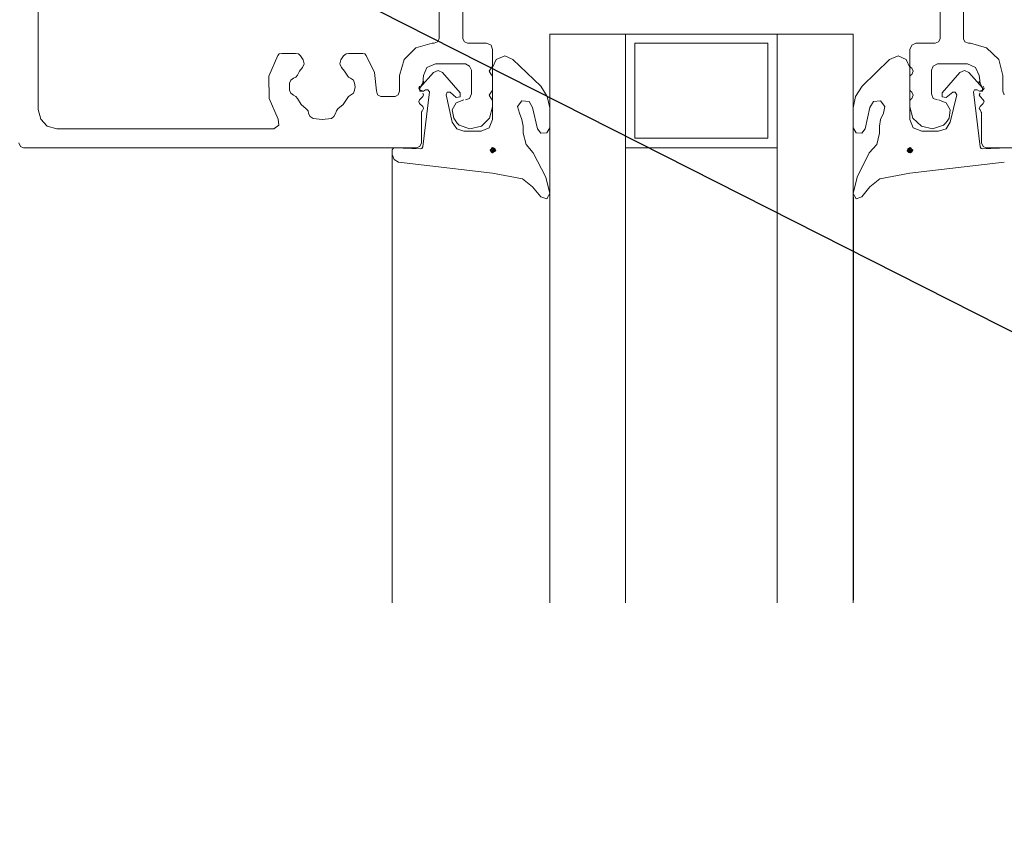
# Model space of a CAD drawing. Extents: x 1.99 to 9.04, y 0.65 to 6.57.
# Drawn here: x 4.56 to 5.33, y 1.36 to 1.99 of the extents above; entities that cross this region are included whole.
import ezdxf
from ezdxf import colors
from ezdxf.entities.mleader import LeaderData, LeaderLine
from ezdxf.math import Vec2, Vec3

# ---------------------------------------------------------------- set-up
doc = ezdxf.new("R2010")
doc.units = 0
doc.header["$MEASUREMENT"] = 0
doc.layers.add('2- Text', color=7, linetype='Continuous', lineweight=13)
doc.layers.add('Prebuck', color=7, linetype='Continuous', lineweight=13)
doc.styles.add('2020Tremco', font='sanss___.ttf', dxfattribs={"height": 0.09375})

msp = doc.modelspace()

# ---------------------------------------------------------------- linework, layer by layer
at = {"layer": 'Prebuck', "linetype": 'Continuous'}
for p, q in [((4.57567, 1.92274), (4.57567, 2.33939)), ((4.89064, 2.11895), (4.89064, 1.97834)), ((5.30252, 2.11895), (5.30252, 1.97834)), ((4.90931, 1.97834), (4.90931, 2.10862)), ((5.28425, 1.97834), (5.28425, 2.10862)), ((4.97762, 1.98192), (5.03721, 1.98192)), ((4.97762, 1.53509), (4.97762, 1.98192)), ((5.03721, 1.98192), (5.15637, 1.98192)), ((5.03721, 1.89255), (5.03721, 1.98192)), ((5.03721, 1.98192), (5.03721, 1.53509)), ((5.15637, 1.98192), (5.15637, 1.89255)), ((5.15637, 1.98192), (5.15637, 1.53509)), ((5.21594, 1.98192), (5.15637, 1.98192)), ((5.21594, 1.53509), (5.21594, 1.98192)), ((4.88509, 1.97477), (4.87237, 1.97119)), ((4.88667, 1.97477), (4.88509, 1.97477)), ((4.88667, 1.97477), (4.88945, 1.97597)), ((4.88945, 1.97597), (4.89064, 1.97834)), ((4.90931, 1.97834), (4.9105, 1.97597)), ((4.9105, 1.97597), (4.91288, 1.97477)), ((4.92798, 1.97477), (4.91288, 1.97477)), ((4.93155, 1.97318), (4.92798, 1.97477)), ((4.93274, 1.97), (4.93155, 1.97318)), ((5.14882, 1.97477), (5.04436, 1.97477)), ((5.04436, 1.97477), (5.04436, 1.9001)), ((5.14882, 1.9001), (5.14882, 1.97477)), ((5.26201, 1.97318), (5.26043, 1.97)), ((5.26519, 1.97477), (5.26201, 1.97318)), ((5.26519, 1.97477), (5.28028, 1.97477)), ((5.28028, 1.97477), (5.28307, 1.97597)), ((5.28307, 1.97597), (5.28425, 1.97834)), ((5.30252, 1.97834), (5.30373, 1.97597)), ((5.30373, 1.97597), (5.3065, 1.97477)), ((5.30649, 1.97477), (5.30808, 1.97477)), ((5.3208, 1.97119), (5.30808, 1.97477)), ((4.76394, 1.96524), (4.75679, 1.94895)), ((4.76513, 1.96643), (4.76394, 1.96524)), ((4.76712, 1.96682), (4.76513, 1.96643)), ((4.77785, 1.96682), (4.76712, 1.96682)), ((4.78022, 1.96643), (4.77785, 1.96682)), ((4.78182, 1.96483), (4.78022, 1.96643)), ((4.7838, 1.96167), (4.78182, 1.96483)), ((4.81558, 1.96483), (4.81359, 1.96167)), ((4.81756, 1.96643), (4.81558, 1.96483)), ((4.81955, 1.96682), (4.81756, 1.96643)), ((4.83067, 1.96682), (4.81955, 1.96682)), ((4.83225, 1.96643), (4.83067, 1.96682)), ((4.83345, 1.96524), (4.83225, 1.96643)), ((4.8398, 1.95173), (4.83345, 1.96524)), ((4.87237, 1.97119), (4.86323, 1.96206)), ((4.93274, 1.9577), (4.93274, 1.97)), ((4.94228, 1.96483), (4.93552, 1.96206)), ((4.94864, 1.96206), (4.94228, 1.96483)), ((5.25128, 1.96483), (5.24453, 1.96206)), ((5.25764, 1.96206), (5.25129, 1.96483)), ((5.26043, 1.9577), (5.26043, 1.97)), ((5.33033, 1.96206), (5.3208, 1.97119)), ((4.7834, 1.9557), (4.78459, 1.95849)), ((4.78459, 1.95849), (4.7838, 1.96167)), ((4.81359, 1.96167), (4.81279, 1.95849)), ((4.81279, 1.95849), (4.81399, 1.9557)), ((4.86323, 1.96206), (4.85967, 1.94934)), ((4.88786, 1.95849), (4.8811, 1.9557)), ((4.88786, 1.95849), (4.9113, 1.95849)), ((4.91448, 1.95689), (4.9113, 1.95849)), ((4.93234, 1.9561), (4.93274, 1.9577)), ((4.93552, 1.96206), (4.93274, 1.9557)), ((4.97047, 1.94101), (4.94864, 1.96206)), ((5.22309, 1.94101), (5.24453, 1.96206)), ((5.26043, 1.9557), (5.25764, 1.96206)), ((5.26043, 1.9577), (5.26082, 1.9561)), ((5.28227, 1.95849), (5.2787, 1.95689)), ((5.3057, 1.95849), (5.28227, 1.95849)), ((5.31206, 1.9557), (5.3057, 1.95849)), ((5.3335, 1.94934), (5.33033, 1.96206)), ((4.77824, 1.94816), (4.77943, 1.94975)), ((4.78101, 1.95292), (4.77943, 1.94975)), ((4.7834, 1.9557), (4.78101, 1.95292)), ((4.81637, 1.95292), (4.81399, 1.9557)), ((4.81835, 1.94975), (4.81637, 1.95292)), ((4.81835, 1.94975), (4.81955, 1.94816)), ((4.8414, 1.93743), (4.8398, 1.95173)), ((4.85967, 1.94934), (4.85967, 1.93704)), ((4.88628, 1.95173), (4.87555, 1.93982)), ((4.87792, 1.9434), (4.87833, 1.94934)), ((4.8811, 1.9557), (4.87833, 1.94934)), ((4.88985, 1.95332), (4.88628, 1.95173)), ((4.89343, 1.95173), (4.88985, 1.95332)), ((4.90732, 1.93585), (4.89343, 1.95173)), ((4.91606, 1.95372), (4.91448, 1.95689)), ((4.91606, 1.95372), (4.91606, 1.93506)), ((4.93155, 1.95531), (4.92997, 1.95292)), ((4.92997, 1.95292), (4.93155, 1.95015)), ((4.93155, 1.95531), (4.93234, 1.9561)), ((4.93234, 1.94934), (4.93155, 1.95015)), ((4.93274, 1.94776), (4.93234, 1.94934)), ((4.93274, 1.9557), (4.93274, 1.91479)), ((5.26043, 1.9557), (5.26043, 1.91479)), ((5.26082, 1.94934), (5.26043, 1.94776)), ((5.26082, 1.9561), (5.26201, 1.95531)), ((5.26201, 1.95015), (5.26082, 1.94934)), ((5.2632, 1.95292), (5.26201, 1.95531)), ((5.26201, 1.95015), (5.2632, 1.95292)), ((5.2787, 1.95689), (5.2775, 1.95372)), ((5.2775, 1.95372), (5.2775, 1.93506)), ((5.28584, 1.93585), (5.29974, 1.95173)), ((5.30332, 1.95332), (5.29974, 1.95173)), ((5.30689, 1.95173), (5.30332, 1.95332)), ((5.30689, 1.95173), (5.31762, 1.93982)), ((5.31483, 1.94934), (5.31206, 1.9557)), ((5.31564, 1.9434), (5.31483, 1.94934)), ((5.3335, 1.94934), (5.3335, 1.93704)), ((4.75679, 1.94895), (4.75719, 1.93148)), ((4.77427, 1.94577), (4.77307, 1.94339)), ((4.77307, 1.9434), (4.77307, 1.94061)), ((4.77625, 1.94737), (4.77427, 1.94577)), ((4.77625, 1.94737), (4.77824, 1.94816)), ((4.81955, 1.94816), (4.82113, 1.94737)), ((4.82352, 1.94577), (4.82113, 1.94737)), ((4.82431, 1.9434), (4.82352, 1.94577)), ((4.82471, 1.94061), (4.82431, 1.94339)), ((4.87555, 1.93982), (4.87792, 1.94339)), ((4.87792, 1.9434), (4.87833, 1.94419)), ((4.87833, 1.94419), (4.87833, 1.94498)), ((4.93274, 1.93903), (4.93274, 1.94776)), ((5.26043, 1.93903), (5.26043, 1.94776)), ((5.31483, 1.94498), (5.31483, 1.94419)), ((5.31483, 1.94419), (5.31564, 1.94339)), ((5.31762, 1.93982), (5.31564, 1.94339)), ((4.77307, 1.94061), (4.77307, 1.93783)), ((4.77307, 1.93783), (4.77427, 1.93545)), ((4.77427, 1.93545), (4.77625, 1.93386)), ((4.77824, 1.93307), (4.77625, 1.93386)), ((4.82113, 1.93386), (4.81955, 1.93307)), ((4.82113, 1.93386), (4.82352, 1.93545)), ((4.82352, 1.93545), (4.82431, 1.93783)), ((4.82431, 1.93783), (4.82471, 1.94061)), ((4.8414, 1.93743), (4.84219, 1.93425)), ((4.84219, 1.93425), (4.84497, 1.93307)), ((4.85609, 1.93307), (4.85847, 1.93425)), ((4.85847, 1.93425), (4.85967, 1.93704)), ((4.87515, 1.94101), (4.87476, 1.93942)), ((4.87476, 1.93942), (4.87515, 1.93822)), ((4.87515, 1.93822), (4.87833, 1.93704)), ((4.87555, 1.93982), (4.87555, 1.93704)), ((4.87555, 1.93704), (4.87833, 1.93704)), ((4.8831, 1.93664), (4.87792, 1.89334)), ((4.87833, 1.93425), (4.87792, 1.93545)), ((4.87792, 1.93307), (4.87833, 1.93425)), ((4.87833, 1.93704), (4.87992, 1.93822)), ((4.8819, 1.93822), (4.87992, 1.93822)), ((4.8831, 1.93664), (4.8819, 1.93822)), ((4.897, 1.93625), (4.89621, 1.93425)), ((4.90097, 1.91281), (4.89621, 1.93425)), ((4.89938, 1.93625), (4.897, 1.93625)), ((4.89938, 1.93625), (4.90415, 1.93227)), ((4.90732, 1.93267), (4.90732, 1.93585)), ((4.91448, 1.93148), (4.91606, 1.93506)), ((4.93155, 1.93625), (4.92997, 1.93386)), ((4.92997, 1.93386), (4.93155, 1.93148)), ((4.93155, 1.93625), (4.93234, 1.93743)), ((4.93234, 1.93743), (4.93274, 1.93903)), ((4.97564, 1.93307), (4.97047, 1.94101)), ((5.22309, 1.94101), (5.21792, 1.93307)), ((5.26043, 1.93903), (5.26082, 1.93743)), ((5.26082, 1.93743), (5.26201, 1.93625)), ((5.2632, 1.93386), (5.26201, 1.93625)), ((5.26201, 1.93148), (5.2632, 1.93386)), ((5.2775, 1.93506), (5.2787, 1.93148)), ((5.28584, 1.93585), (5.28584, 1.93267)), ((5.29419, 1.93625), (5.28903, 1.93227)), ((5.29219, 1.91281), (5.29737, 1.93425)), ((5.29617, 1.93625), (5.29419, 1.93625)), ((5.29737, 1.93425), (5.29617, 1.93625)), ((5.31126, 1.93822), (5.31047, 1.93664)), ((5.31047, 1.93664), (5.31564, 1.89334)), ((5.31325, 1.93822), (5.31126, 1.93822)), ((5.31524, 1.93704), (5.31325, 1.93822)), ((5.31564, 1.93545), (5.31483, 1.93425)), ((5.31483, 1.93425), (5.31564, 1.93307)), ((5.31801, 1.93822), (5.31524, 1.93704)), ((5.31524, 1.93704), (5.31762, 1.93704)), ((5.31762, 1.93704), (5.31762, 1.93982)), ((5.3188, 1.93942), (5.31801, 1.94101)), ((5.31801, 1.93822), (5.3188, 1.93942)), ((5.3335, 1.93704), (5.3347, 1.93425)), ((4.75719, 1.93148), (4.76434, 1.91519)), ((4.77943, 1.93148), (4.77824, 1.93307)), ((4.77943, 1.93148), (4.78221, 1.92671)), ((4.78221, 1.92671), (4.78618, 1.92313)), ((4.81121, 1.92313), (4.81518, 1.92671)), ((4.81518, 1.92671), (4.81835, 1.93148)), ((4.81955, 1.93307), (4.81835, 1.93148)), ((4.85609, 1.93307), (4.84497, 1.93307)), ((4.87515, 1.93028), (4.87476, 1.92909)), ((4.87476, 1.92909), (4.87515, 1.92751)), ((4.87515, 1.93028), (4.87792, 1.93307)), ((4.87792, 1.92512), (4.87515, 1.92751)), ((4.90415, 1.92789), (4.90097, 1.92234)), ((4.90415, 1.93227), (4.90732, 1.93267)), ((4.9101, 1.93028), (4.90415, 1.92789)), ((4.9113, 1.93028), (4.91448, 1.93148)), ((4.93234, 1.93028), (4.93155, 1.93148)), ((4.93274, 1.92909), (4.93234, 1.93028)), ((4.93274, 1.92473), (4.93274, 1.92909)), ((4.95579, 1.92949), (4.9522, 1.92512)), ((4.96134, 1.92909), (4.95579, 1.92949)), ((4.96412, 1.92433), (4.96134, 1.92909)), ((4.97762, 1.92392), (4.97564, 1.93307)), ((5.21792, 1.93307), (5.21594, 1.92392)), ((5.23183, 1.92909), (5.22904, 1.92433)), ((5.23739, 1.92949), (5.23183, 1.92909)), ((5.24096, 1.92512), (5.23739, 1.92949)), ((5.26082, 1.93028), (5.26043, 1.92909)), ((5.26043, 1.92473), (5.26043, 1.92909)), ((5.26201, 1.93148), (5.26082, 1.93028)), ((5.2787, 1.93148), (5.28227, 1.93028)), ((5.28903, 1.92789), (5.28307, 1.93028)), ((5.28584, 1.93267), (5.28903, 1.93227)), ((5.29219, 1.92234), (5.28903, 1.92789)), ((5.31801, 1.93028), (5.31564, 1.93307)), ((5.31564, 1.92512), (5.31801, 1.92751)), ((5.3188, 1.92909), (5.31801, 1.93028)), ((5.31801, 1.92751), (5.3188, 1.92909)), ((4.57567, 1.92274), (4.57766, 1.91519)), ((4.78777, 1.92155), (4.78618, 1.92313)), ((4.78816, 1.91956), (4.78777, 1.92155)), ((4.78816, 1.91956), (4.78936, 1.91717)), ((4.80803, 1.91717), (4.80922, 1.91956)), ((4.81001, 1.92155), (4.80922, 1.91956)), ((4.81121, 1.92313), (4.81001, 1.92155)), ((4.87674, 1.92036), (4.87792, 1.92234)), ((4.87713, 1.92155), (4.87674, 1.92076)), ((4.87674, 1.92076), (4.87674, 1.92036)), ((4.87674, 1.89652), (4.87674, 1.92036)), ((4.87833, 1.92354), (4.87792, 1.92512)), ((4.87792, 1.92234), (4.87833, 1.92354)), ((4.90097, 1.92234), (4.90216, 1.91598)), ((4.93037, 1.91598), (4.93274, 1.92473)), ((4.9522, 1.92512), (4.95379, 1.91995)), ((4.95579, 1.91479), (4.95379, 1.91995)), ((4.96412, 1.92433), (4.96809, 1.90764)), ((4.97762, 1.90843), (4.97762, 1.92392)), ((5.21594, 1.90843), (5.21594, 1.92392)), ((5.22904, 1.92433), (5.22547, 1.90764)), ((5.23977, 1.91995), (5.23739, 1.91479)), ((5.23977, 1.91995), (5.24096, 1.92512)), ((5.26043, 1.92473), (5.26282, 1.91598)), ((5.2914, 1.91598), (5.2922, 1.92234)), ((5.31564, 1.92512), (5.31483, 1.92354)), ((5.31483, 1.92354), (5.31564, 1.92234)), ((5.31683, 1.92036), (5.31564, 1.92234)), ((5.31643, 1.92076), (5.31603, 1.92155)), ((5.31683, 1.92036), (5.31643, 1.92076)), ((5.31683, 1.89652), (5.31683, 1.92036)), ((4.57766, 1.91519), (4.58282, 1.90964)), ((4.76473, 1.91043), (4.76434, 1.91519)), ((4.78936, 1.91717), (4.79174, 1.91558)), ((4.79174, 1.91558), (4.79889, 1.91479)), ((4.79889, 1.91479), (4.80604, 1.91558)), ((4.80604, 1.91558), (4.80803, 1.91717)), ((4.90097, 1.91281), (4.90455, 1.90764)), ((4.90216, 1.91598), (4.90376, 1.91361)), ((4.90376, 1.91361), (4.90494, 1.91201)), ((4.90494, 1.91201), (4.90653, 1.91043)), ((4.92401, 1.90964), (4.93037, 1.91598)), ((4.92997, 1.90843), (4.93274, 1.91479)), ((4.95658, 1.90964), (4.95579, 1.91479)), ((5.23739, 1.91479), (5.23659, 1.90964)), ((5.26043, 1.91479), (5.2632, 1.90843)), ((5.26282, 1.91598), (5.26956, 1.90964)), ((5.28704, 1.91043), (5.28862, 1.91201)), ((5.28862, 1.91201), (5.28982, 1.91361)), ((5.28903, 1.90764), (5.2922, 1.91281)), ((5.2914, 1.91598), (5.28982, 1.91361)), ((4.58282, 1.90964), (4.59037, 1.90764)), ((4.76076, 1.90764), (4.59037, 1.90764)), ((4.76076, 1.90764), (4.76473, 1.91043)), ((4.90455, 1.90764), (4.9101, 1.90566)), ((4.90653, 1.91043), (4.91486, 1.90764)), ((4.92361, 1.90566), (4.9101, 1.90566)), ((4.91486, 1.90764), (4.92401, 1.90964)), ((4.92361, 1.90566), (4.92997, 1.90843)), ((4.95658, 1.90407), (4.95658, 1.90964)), ((4.95658, 1.90407), (4.95895, 1.89533)), ((4.9681, 1.90764), (4.97047, 1.90407)), ((4.97047, 1.90407), (4.97525, 1.90446)), ((4.97525, 1.90446), (4.97762, 1.90843)), ((5.21594, 1.90843), (5.21832, 1.90446)), ((5.21832, 1.90446), (5.2227, 1.90407)), ((5.2227, 1.90407), (5.22547, 1.90764)), ((5.23461, 1.89533), (5.23659, 1.90407)), ((5.23659, 1.90407), (5.23659, 1.90964)), ((5.2632, 1.90843), (5.26995, 1.90566)), ((5.26956, 1.90964), (5.2783, 1.90764)), ((5.26995, 1.90566), (5.28307, 1.90566)), ((5.2783, 1.90764), (5.28704, 1.91043)), ((5.28307, 1.90566), (5.28903, 1.90764)), ((4.56058, 1.89652), (4.56177, 1.89374)), ((4.87555, 1.89374), (4.87674, 1.89652)), ((4.95895, 1.89533), (4.96452, 1.88858)), ((5.04436, 1.9001), (5.14882, 1.9001)), ((5.22865, 1.88858), (5.23461, 1.89533)), ((5.31683, 1.89652), (5.31801, 1.89374)), ((4.56177, 1.89374), (4.56415, 1.89255)), ((4.56415, 1.89255), (4.87277, 1.89255)), ((4.85449, 1.89216), (4.8537, 1.89095)), ((4.8537, 1.89095), (4.8537, 1.88739)), ((4.8557, 1.89255), (4.85449, 1.89216)), ((4.87595, 1.89176), (4.8557, 1.89255)), ((4.87277, 1.89255), (4.87555, 1.89374)), ((4.87595, 1.89176), (4.87713, 1.89216)), ((4.87713, 1.89216), (4.87792, 1.89334)), ((4.93274, 1.89295), (4.93076, 1.89056)), ((4.93076, 1.89056), (4.93394, 1.89255)), ((4.93234, 1.88858), (4.93076, 1.89136)), ((4.93473, 1.88977), (4.93076, 1.89056)), ((4.93076, 1.89056), (4.93274, 1.88858)), ((4.93394, 1.89255), (4.93155, 1.88898)), ((4.93155, 1.88898), (4.93473, 1.89216)), ((4.93195, 1.89255), (4.93473, 1.88977)), ((4.93513, 1.89095), (4.93195, 1.89255)), ((4.93473, 1.89216), (4.93234, 1.88858)), ((4.93513, 1.89056), (4.93274, 1.89295)), ((4.93274, 1.88858), (4.93513, 1.89056)), ((4.97444, 1.86952), (4.96452, 1.88858)), ((5.15637, 1.89255), (5.03721, 1.89255)), ((5.21912, 1.86952), (5.22865, 1.88858)), ((5.26043, 1.89295), (5.25844, 1.89056)), ((5.26162, 1.89255), (5.25844, 1.88977)), ((5.25844, 1.89095), (5.26162, 1.89255)), ((5.25844, 1.89056), (5.26043, 1.88858)), ((5.25884, 1.89216), (5.26201, 1.88898)), ((5.26082, 1.88858), (5.25884, 1.89216)), ((5.25923, 1.88898), (5.26282, 1.89136)), ((5.26282, 1.89056), (5.25923, 1.88898)), ((5.25964, 1.89255), (5.26282, 1.89056)), ((5.26201, 1.88898), (5.25964, 1.89255)), ((5.26282, 1.89056), (5.26043, 1.89295)), ((5.26043, 1.88858), (5.26282, 1.89056)), ((5.26241, 1.88977), (5.26082, 1.88858)), ((5.31564, 1.89334), (5.31643, 1.89216)), ((5.31643, 1.89216), (5.31762, 1.89176)), ((5.31762, 1.89176), (5.33747, 1.89255)), ((5.31801, 1.89374), (5.3204, 1.89255)), ((5.62901, 1.89255), (5.3204, 1.89255)), ((4.8537, 1.88739), (4.8537, 1.53509)), ((4.8537, 1.88739), (4.85529, 1.88342)), ((4.85529, 1.88342), (4.85888, 1.88143)), ((4.85888, 1.88143), (4.93274, 1.8727)), ((5.3347, 1.88143), (5.26043, 1.8727)), ((4.93274, 1.8727), (4.95618, 1.86832)), ((5.26043, 1.8727), (5.23698, 1.86832)), ((4.96412, 1.86197), (4.95618, 1.86832)), ((4.97762, 1.8568), (4.97444, 1.86952)), ((5.21594, 1.8568), (5.21912, 1.86952)), ((5.23698, 1.86832), (5.22904, 1.86197)), ((4.97047, 1.85403), (4.96412, 1.86197)), ((4.97525, 1.85243), (4.97762, 1.8568)), ((5.21594, 1.8568), (5.21832, 1.85243)), ((5.22904, 1.86197), (5.2227, 1.85403)), ((4.97047, 1.85403), (4.97525, 1.85243)), ((4.97762, 1.85403), (4.97762, 1.53707)), ((5.21634, 1.85403), (5.21634, 1.53707)), ((5.21832, 1.85243), (5.2227, 1.85403))]:
    msp.add_line(p, q, dxfattribs=at)

# ---------------------------------------------------------------- leaders
at = {"layer": '2- Text', "ltscale": 0.4}
ml = msp.add_multileader_mtext('Standard', dxfattribs=at)
ml.set_content('PREBUCK DOVETAIL\\PCONCRETE KEYWAYS', color=256, style='2020Tremco')
ml.set_leader_properties()
ml.build(insert=Vec2(0, 0))
ml.multileader.update_dxf_attribs({"dogleg_length": 0.2, "arrow_head_size": 0.1})
ctx = ml.context
ctx.base_point, ctx.char_height, ctx.arrow_head_size, ctx.landing_gap_size, ctx.plane_origin = Vec3(6.63021, 1.19587), 0.09375, 0.1, 0.09, Vec3(3.05534, 2.88178)
notes = []
notes.append((ctx, [(0, (1, 1, 0), (6.43021, 1.19587), (1, 0), 0.2, [(0, [(3.15951, 2.85387)], 0, [])])]))
ctx.mtext.insert, ctx.mtext.flow_direction = Vec3(6.72021, 1.24416), 5
for ctx, leaders in notes:
    for number, flags, end, landing, length, lines in leaders:
        leader = LeaderData()
        leader.index, (leader.has_last_leader_line, leader.has_dogleg_vector, leader.attachment_direction) = number, flags
        leader.last_leader_point, leader.dogleg_vector, leader.dogleg_length = Vec3(end), Vec3(landing), length
        for number, points, colour, breaks in lines:
            line = LeaderLine()
            line.index, line.vertices, line.color, line.breaks = number, Vec3.list(points), colors.encode_raw_color(colour), breaks
            leader.lines.append(line)
        ctx.leaders.append(leader)

doc.saveas('drawing.dxf')
